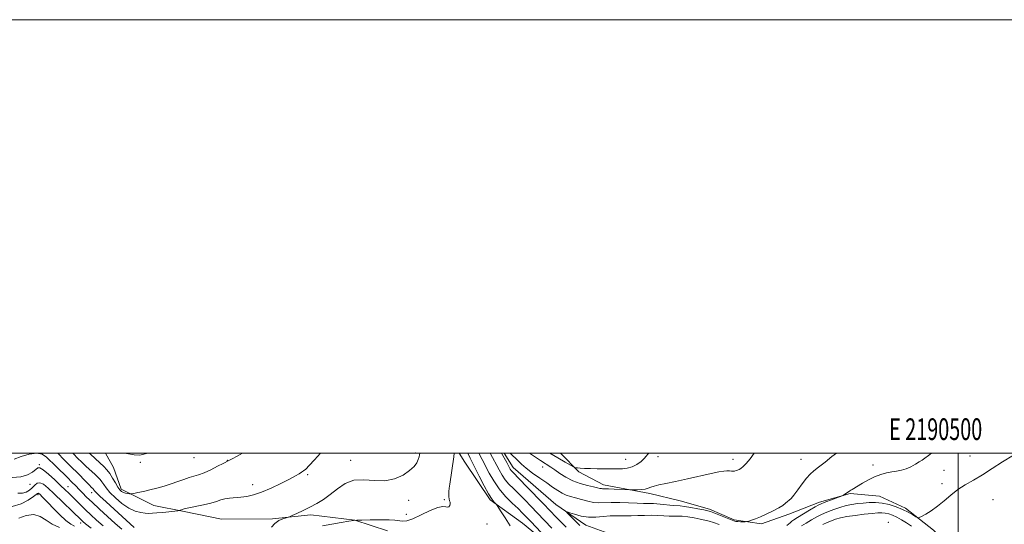
# Model space of a CAD drawing. Extents: x 2189800 to 2192700, y 354800 to 357700.
# Drawn here: x 2190067 to 2190521, y 357467 to 357700 of the extents above; entities that cross this region are included whole.
import ezdxf
from ezdxf.enums import TextEntityAlignment as Align

# ---------------------------------------------------------------- set-up
doc = ezdxf.new("R2010")
doc.units = 0
doc.header["$MEASUREMENT"] = 0
for name, color, linetype, lineweight in [('32000', 7, 'Continuous', 0), ('32001', 7, 'Continuous', 0), ('DTM HARD BREAKLINE', 7, 'Continuous', 0), ('DTM SPOT ELEVATION', 2, 'Continuous', 13), ('INDEX CONTOUR', 41, 'Continuous', 13), ('INTERMEDIATE CONTOUR', 44, 'Continuous', 0)]:
    doc.layers.add(name, color=color, linetype=linetype, lineweight=lineweight)
doc.styles.add('Style-WORKING', font='WORKING.shx')

msp = doc.modelspace()

# ---------------------------------------------------------------- linework, layer by layer
at = {"layer": '32000', "flags": 128}
for points in [[(2189800, 354800), (2192700, 354800), (2192700, 357700), (2189800, 357700), (2189800, 354800)], [(2190000, 355000), (2192500, 355000), (2192500, 357500), (2190000, 357500), (2190000, 355000)], [(2190500, 355000), (2190500, 357500)]]:
    msp.add_lwpolyline(points, dxfattribs=at)
at = {"layer": 'DTM HARD BREAKLINE'}
for points in [[(2190106.442, 357500, 1119.84), (2190110.22, 357493.37, 1119.03), (2190113.7, 357483.38, 1118.42), (2190128.73, 357475.81, 1117.02), (2190142.79, 357472.95, 1115.8), (2190159.98, 357469.53, 1114.86), (2190183.5, 357469.65, 1114.3), (2190201.3, 357471.43, 1113.59), (2190221.64, 357469, 1112), (2190236.71, 357464.03, 1111.06)], [(2190269.743, 357500, 1111.709), (2190272.27, 357495.83, 1111.3), (2190283.99, 357478.38, 1110.17), (2190298.96, 357467.68, 1109.33), (2190311.85, 357457, 1108.44), (2190320.07, 357449.02, 1108.76), (2190334.08, 357443.04, 1106.51), (2190348.63, 357438.08, 1105.2), (2190366.82, 357432.55, 1104.54), (2190384.45, 357424.41, 1102.06), (2190406.34, 357420.38, 1100.51), (2190422.5, 357418.01, 1099.2), (2190434.53, 357418.85, 1100.04), (2190456.98, 357417.42, 1100.65), (2190481.86, 357405.5, 1099.99), (2190497.88, 357394.77, 1098.17), (2190506.71, 357391.49, 1097.32), (2190524.5, 357392.75, 1094.51)], [(2190290.571, 357500, 1103.511), (2190294.7, 357493.36, 1103.32), (2190314.27, 357476.3, 1102.43), (2190328.21, 357466.65, 1101.17), (2190341.72, 357461.72, 1098.87), (2190359.4, 357456.71, 1096.48), (2190371.39, 357454.94, 1094.7), (2190390.59, 357447.3, 1093.29), (2190404.58, 357439.74, 1092.12), (2190422.82, 357436.82, 1091.41), (2190437.51, 357440.22, 1090.33), (2190449.61, 357444.72, 1089.82), (2190472.53, 357440.67, 1088.97), (2190483.92, 357434.21, 1087.85), (2190493.71, 357426.2, 1086.72), (2190510.8, 357417.02, 1084.89), (2190528.5, 357413.06, 1084.43)], [(2190529.6, 357447.01, 1097.18), (2190517.02, 357444.62, 1098.21), (2190508.69, 357446.33, 1098.63), (2190499.4, 357453.28, 1098.87), (2190488.62, 357464.44, 1099.57), (2190475.72, 357474.59, 1100.37), (2190463.8, 357480.02, 1100.98), (2190450.23, 357481.29, 1101.87), (2190436.05, 357477.36, 1102.43), (2190421.85, 357471.85, 1103.65), (2190409.23, 357467.36, 1103.75), (2190396.72, 357469.14, 1104.22), (2190385.3, 357474.04, 1104.36), (2190371.78, 357477.93, 1104.97), (2190357.73, 357481.31, 1105.62), (2190336.37, 357485.33, 1106.56), (2190324.97, 357491.27, 1107.69), (2190316.539, 357500, 1109.019)]]:
    msp.add_polyline3d(points, dxfattribs=at)
at = {"layer": 'DTM SPOT ELEVATION'}
for p in [(2190249.72, 357499.99, 1114.24), (2190122.59, 357495.75, 1119.82), (2190147.38, 357497.8, 1119.2), (2190162.72, 357496.55, 1118.04), (2190219.67, 357496.57, 1114.66), (2190346.63, 357497.16, 1108.91), (2190361.46, 357498.33, 1107.48), (2190396.09, 357497.01, 1106.45), (2190427.47, 357497.08, 1104.91), (2190505.59, 357498.65, 1100.98), (2190076.01, 357494.56, 1110.13), (2190308.27, 357493.57, 1105.29), (2190460.72, 357494.4, 1102.5), (2190493.55, 357491.98, 1100.98), (2190199.75, 357489.97, 1115.77), (2190071.64, 357485.58, 1109.36), (2190089.21, 357484.43, 1110.8), (2190100.06, 357481.77, 1113.37), (2190174.41, 357485.45, 1116.71), (2190492.6, 357485.82, 1100.46), (2190075.28, 357480.71, 1105.69), (2190246.36, 357478.22, 1113.58), (2190262.95, 357478.5, 1112.18), (2190516.13, 357478.46, 1098.9), (2190245.37, 357471.73, 1112.65), (2190095, 357467.73, 1107.49), (2190282.57, 357467.26, 1111.06), (2190467.81, 357468.06, 1096.18)]:
    msp.add_point(p, dxfattribs=at)
at = {"layer": 'INDEX CONTOUR'}
for points in [[(2190114.881, 357500, 1120), (2190116.139, 357499.735, 1120), (2190119.671, 357499.141, 1120), (2190122.377, 357499.042, 1120), (2190124.864, 357499.554, 1120), (2190126.05, 357500, 1120)], [(2190293.205, 357466.424, 1110), (2190290.958, 357470.039, 1110), (2190289.182, 357472.845, 1110), (2190287.279, 357475.801, 1110), (2190286.918, 357476.287, 1110), (2190285.928, 357477.273, 1110), (2190284.885, 357478.62, 1110), (2190283.328, 357481.108, 1110), (2190281.246, 357484.923, 1110), (2190279.003, 357489.271, 1110), (2190275.731, 357495.734, 1110), (2190274.801, 357497.656, 1110), (2190273.8, 357500, 1110)], [(2190427.742, 357466.378, 1100), (2190429.857, 357467.661, 1100), (2190432.365, 357469.145, 1100), (2190434.743, 357470.501, 1100), (2190436.63, 357471.491, 1100), (2190438.302, 357472.251, 1100), (2190440.195, 357473.009, 1100), (2190442.625, 357473.924, 1100), (2190445.421, 357474.888, 1100), (2190448.287, 357475.723, 1100), (2190450.994, 357476.298, 1100), (2190453.595, 357476.664, 1100), (2190456.213, 357476.921, 1100), (2190458.95, 357477.122, 1100), (2190461.844, 357477.158, 1100), (2190464.917, 357476.878, 1100), (2190468.152, 357476.179, 1100), (2190471.38, 357475.148, 1100), (2190474.397, 357473.921, 1100), (2190477.017, 357472.639, 1100), (2190479.112, 357471.468, 1100), (2190480.575, 357470.582, 1100), (2190481.412, 357470.129, 1100), (2190482.082, 357470.162, 1100), (2190483.162, 357470.708, 1100), (2190485.077, 357471.786, 1100), (2190487.652, 357473.373, 1100), (2190490.566, 357475.437, 1100), (2190493.561, 357477.907, 1100), (2190496.641, 357480.547, 1100), (2190499.875, 357483.084, 1100), (2190503.335, 357485.341, 1100), (2190507.092, 357487.523, 1100), (2190511.219, 357489.934, 1100), (2190515.751, 357492.782, 1100), (2190520.572, 357495.901, 1100), (2190525.533, 357499.031, 1100)], [(2190063.365, 357488.697, 1110), (2190067.412, 357488.995, 1110), (2190070.552, 357489.911, 1110), (2190072.817, 357491.167, 1110), (2190075.296, 357493.144, 1110), (2190076.225, 357493.196, 1110), (2190077.709, 357492.252, 1110), (2190080.133, 357490.197, 1110), (2190083.044, 357487.551, 1110), (2190085.786, 357484.99, 1110), (2190087.873, 357483.015, 1110), (2190089.517, 357481.428, 1110), (2190091.104, 357479.858, 1110), (2190095.034, 357475.921, 1110), (2190097.292, 357473.703, 1110), (2190099.68, 357471.433, 1110), (2190102.323, 357469.031, 1110), (2190105.389, 357466.377, 1110)]]:
    msp.add_polyline3d(points, dxfattribs=at)
at = {"layer": 'INTERMEDIATE CONTOUR'}
for points in [[(2190064.324, 357497.207, 1112), (2190067.544, 357498.378, 1112), (2190071.289, 357499.443, 1112), (2190074.722, 357499.927, 1112), (2190077.245, 357499.466, 1112), (2190079.211, 357498.145, 1112), (2190083.676, 357493.718, 1112), (2190088.917, 357488.661, 1112), (2190091.008, 357486.585, 1112), (2190092.737, 357484.815, 1112), (2190094.288, 357483.205, 1112), (2190095.867, 357481.584, 1112), (2190097.771, 357479.691, 1112), (2190100.313, 357477.246, 1112), (2190103.663, 357474.103, 1112), (2190107.406, 357470.657, 1112), (2190110.986, 357467.442, 1112), (2190113.978, 357464.873, 1112)], [(2190084.445, 357500, 1114), (2190085.026, 357499.357, 1114), (2190086.833, 357497.506, 1114), (2190091.005, 357493.375, 1114), (2190093.396, 357490.932, 1114), (2190097.696, 357486.469, 1114), (2190099.061, 357485.085, 1114), (2190099.917, 357484.252, 1114), (2190100.78, 357483.445, 1114), (2190101.015, 357483.201, 1114), (2190101.464, 357482.599, 1114), (2190102.207, 357481.782, 1114), (2190103.905, 357480.12, 1114), (2190106.819, 357477.407, 1114), (2190119.68, 357465.663, 1114)], [(2190091.258, 357500, 1116), (2190091.643, 357499.619, 1116), (2190093.738, 357497.504, 1116), (2190095.332, 357495.956, 1116), (2190097.412, 357494.002, 1116), (2190101.643, 357490.095, 1116), (2190103.065, 357488.762, 1116), (2190104.047, 357487.742, 1116), (2190104.824, 357486.738, 1116), (2190105.638, 357485.487, 1116), (2190106.769, 357483.867, 1116), (2190108.507, 357481.787, 1116), (2190111.028, 357479.258, 1116), (2190114.06, 357476.675, 1116), (2190117.219, 357474.536, 1116), (2190120.166, 357473.205, 1116), (2190122.75, 357472.539, 1116), (2190124.866, 357472.263, 1116), (2190126.512, 357472.152, 1116), (2190128.105, 357472.167, 1116), (2190130.16, 357472.318, 1116), (2190132.984, 357472.596, 1116), (2190139.918, 357473.359, 1116), (2190140.539, 357473.46, 1116), (2190140.914, 357473.584, 1116), (2190141.539, 357473.808, 1116), (2190142.763, 357474.164, 1116), (2190144.899, 357474.671, 1116), (2190151.742, 357476.103, 1116), (2190155.117, 357476.909, 1116), (2190157.663, 357477.682, 1116), (2190159.653, 357478.356, 1116), (2190161.565, 357478.86, 1116), (2190163.779, 357479.16, 1116), (2190168.923, 357479.562, 1116), (2190171.677, 357479.932, 1116), (2190174.758, 357480.645, 1116), (2190178.462, 357481.898, 1116), (2190182.905, 357483.777, 1116), (2190187.486, 357485.941, 1116), (2190191.432, 357487.94, 1116), (2190194.162, 357489.422, 1116), (2190195.879, 357490.439, 1116), (2190196.975, 357491.14, 1116), (2190197.853, 357491.727, 1116), (2190198.911, 357492.599, 1116), (2190200.55, 357494.21, 1116), (2190203.019, 357496.87, 1116), (2190205.673, 357500, 1116)], [(2190098.97, 357500, 1118), (2190099.519, 357499.497, 1118), (2190103.908, 357495.453, 1118), (2190105.665, 357493.791, 1118), (2190107.119, 357492.248, 1118), (2190108.446, 357490.516, 1118), (2190109.777, 357488.407, 1118), (2190111.053, 357486.204, 1118), (2190112.169, 357484.307, 1118), (2190113.065, 357483.019, 1118), (2190113.859, 357482.246, 1118), (2190114.714, 357481.793, 1118), (2190115.731, 357481.497, 1118), (2190116.754, 357481.304, 1118), (2190117.571, 357481.191, 1118), (2190118.071, 357481.144, 1118), (2190118.599, 357481.195, 1118), (2190119.604, 357481.389, 1118), (2190121.426, 357481.76, 1118), (2190123.949, 357482.301, 1118), (2190126.941, 357482.993, 1118), (2190130.187, 357483.821, 1118), (2190133.523, 357484.755, 1118), (2190136.799, 357485.767, 1118), (2190139.881, 357486.813, 1118), (2190142.691, 357487.803, 1118), (2190145.17, 357488.633, 1118), (2190147.328, 357489.262, 1118), (2190149.472, 357489.911, 1118), (2190151.984, 357490.861, 1118), (2190155.066, 357492.281, 1118), (2190158.222, 357493.86, 1118), (2190160.78, 357495.173, 1118), (2190163.406, 357496.487, 1118), (2190164.873, 357497.266, 1118), (2190167.28, 357498.597, 1118), (2190169.772, 357500, 1118)], [(2190183.16, 357465.699, 1114), (2190184.705, 357467.534, 1114), (2190186.558, 357468.833, 1114), (2190188.409, 357469.636, 1114), (2190189.874, 357470.084, 1114), (2190190.743, 357470.336, 1114), (2190191.472, 357470.613, 1114), (2190192.686, 357471.155, 1114), (2190194.837, 357472.134, 1114), (2190197.693, 357473.474, 1114), (2190200.847, 357475.032, 1114), (2190203.973, 357476.714, 1114), (2190207.07, 357478.61, 1114), (2190210.213, 357480.857, 1114), (2190213.495, 357483.457, 1114), (2190217.069, 357485.865, 1114), (2190221.107, 357487.4, 1114), (2190225.693, 357487.65, 1114), (2190230.579, 357487.275, 1114), (2190235.43, 357487.205, 1114), (2190239.93, 357488.135, 1114), (2190243.824, 357489.838, 1114), (2190246.872, 357491.856, 1114), (2190248.924, 357493.795, 1114), (2190250.16, 357495.53, 1114), (2190250.859, 357497.002, 1114), (2190251.261, 357498.172, 1114), (2190251.48, 357499.092, 1114), (2190251.626, 357500, 1114)], [(2190206.714, 357466.32, 1112), (2190210.921, 357467.19, 1112), (2190215.307, 357467.968, 1112), (2190218.853, 357468.55, 1112), (2190220.929, 357468.869, 1112), (2190222.459, 357468.999, 1112), (2190224.753, 357469.054, 1112), (2190228.679, 357469.117, 1112), (2190233.355, 357469.165, 1112), (2190237.451, 357469.146, 1112), (2190239.989, 357469.025, 1112), (2190241.375, 357468.837, 1112), (2190242.361, 357468.632, 1112), (2190243.624, 357468.505, 1112), (2190245.522, 357468.739, 1112), (2190248.34, 357469.66, 1112), (2190252.165, 357471.415, 1112), (2190256.31, 357473.423, 1112), (2190259.892, 357474.925, 1112), (2190262.252, 357475.39, 1112), (2190263.611, 357475.206, 1112), (2190264.415, 357474.993, 1112), (2190265.022, 357475.228, 1112), (2190265.452, 357475.826, 1112), (2190265.638, 357476.562, 1112), (2190265.55, 357477.264, 1112), (2190265.305, 357477.973, 1112), (2190265.049, 357478.783, 1112), (2190264.909, 357479.768, 1112), (2190264.89, 357480.926, 1112), (2190264.968, 357482.231, 1112), (2190265.127, 357483.71, 1112), (2190265.38, 357485.59, 1112), (2190267.21, 357498.279, 1112), (2190267.469, 357500, 1112)], [(2190311.839, 357458.637, 1108), (2190302.948, 357468.19, 1108), (2190300.879, 357470.376, 1108), (2190299.021, 357472.263, 1108), (2190296.894, 357474.32, 1108), (2190294.169, 357476.912, 1108), (2190291.123, 357480.002, 1108), (2190288.182, 357483.446, 1108), (2190285.686, 357487.087, 1108), (2190283.617, 357490.701, 1108), (2190280.349, 357496.965, 1108), (2190279.005, 357499.574, 1108), (2190278.801, 357500, 1108)], [(2190312.503, 357465.237, 1106), (2190305.805, 357472.351, 1106), (2190302.96, 357475.32, 1106), (2190300.01, 357478.35, 1106), (2190297.21, 357481.162, 1106), (2190294.767, 357483.558, 1106), (2190292.698, 357485.662, 1106), (2190290.968, 357487.683, 1106), (2190289.513, 357489.814, 1106), (2190288.155, 357492.202, 1106), (2190284.007, 357500, 1106)], [(2190319.053, 357465.837, 1104), (2190316.626, 357468.233, 1104), (2190314.53, 357470.378, 1104), (2190308.661, 357476.511, 1104), (2190300.999, 357484.437, 1104), (2190294.273, 357491.323, 1104), (2190293.753, 357491.919, 1104), (2190293.341, 357492.539, 1104), (2190292.692, 357493.702, 1104), (2190291.673, 357495.584, 1104), (2190289.273, 357500, 1104)], [(2190293.26, 357500, 1104), (2190294.786, 357498.44, 1104), (2190295.392, 357497.908, 1104), (2190298.444, 357494.88, 1104), (2190300.657, 357492.957, 1104), (2190303.594, 357490.757, 1104), (2190306.907, 357488.444, 1104), (2190310.125, 357486.22, 1104), (2190312.879, 357484.265, 1104), (2190315.207, 357482.652, 1104), (2190317.25, 357481.431, 1104), (2190319.164, 357480.606, 1104), (2190321.155, 357479.992, 1104), (2190323.44, 357479.358, 1104), (2190326.148, 357478.557, 1104), (2190329.043, 357477.747, 1104), (2190331.8, 357477.172, 1104), (2190334.236, 357476.995, 1104), (2190339.831, 357477.158, 1104), (2190343.823, 357477.098, 1104), (2190351.955, 357476.809, 1104), (2190354.745, 357476.771, 1104), (2190356.98, 357476.755, 1104), (2190359.393, 357476.652, 1104), (2190362.477, 357476.391, 1104), (2190368.539, 357475.788, 1104), (2190371.792, 357475.552, 1104), (2190373.687, 357475.31, 1104), (2190376.589, 357474.831, 1104), (2190379.897, 357474.234, 1104), (2190382.724, 357473.707, 1104), (2190384.466, 357473.361, 1104), (2190385.681, 357473.024, 1104), (2190387.211, 357472.452, 1104), (2190394.94, 357469.375, 1104), (2190396.521, 357468.761, 1104), (2190397.501, 357468.465, 1104), (2190398.38, 357468.352, 1104), (2190399.525, 357468.308, 1104), (2190400.762, 357468.298, 1104), (2190401.776, 357468.302, 1104), (2190402.372, 357468.316, 1104), (2190402.815, 357468.395, 1104), (2190403.482, 357468.607, 1104), (2190404.689, 357469.014, 1104), (2190406.49, 357469.67, 1104), (2190408.877, 357470.621, 1104), (2190411.759, 357471.876, 1104), (2190414.735, 357473.285, 1104), (2190417.32, 357474.661, 1104), (2190419.155, 357475.846, 1104), (2190420.381, 357476.812, 1104), (2190421.262, 357477.562, 1104), (2190422.055, 357478.174, 1104), (2190422.986, 357479.015, 1104), (2190424.274, 357480.526, 1104), (2190426.047, 357482.962, 1104), (2190428.073, 357485.825, 1104), (2190430.028, 357488.431, 1104), (2190431.716, 357490.305, 1104), (2190433.446, 357491.807, 1104), (2190435.654, 357493.511, 1104), (2190438.597, 357495.806, 1104), (2190441.814, 357498.367, 1104), (2190443.819, 357500, 1104)], [(2190302.173, 357500, 1106), (2190303.597, 357498.994, 1106), (2190307.308, 357496.513, 1106), (2190312.013, 357493.493, 1106), (2190313.927, 357492.197, 1106), (2190316.218, 357490.566, 1106), (2190318.959, 357488.779, 1106), (2190322.119, 357487.139, 1106), (2190325.593, 357485.887, 1106), (2190328.969, 357484.997, 1106), (2190331.758, 357484.379, 1106), (2190333.605, 357483.953, 1106), (2190334.702, 357483.684, 1106), (2190335.37, 357483.546, 1106), (2190335.958, 357483.504, 1106), (2190336.89, 357483.498, 1106), (2190338.609, 357483.461, 1106), (2190341.343, 357483.345, 1106), (2190348.531, 357482.969, 1106), (2190349.382, 357482.949, 1106), (2190350.321, 357482.969, 1106), (2190351.876, 357483.023, 1106), (2190353.78, 357483.144, 1106), (2190355.563, 357483.381, 1106), (2190356.91, 357483.76, 1106), (2190358.124, 357484.241, 1106), (2190359.66, 357484.765, 1106), (2190361.931, 357485.306, 1106), (2190365.168, 357485.963, 1106), (2190369.562, 357486.867, 1106), (2190375.094, 357488.08, 1106), (2190386.018, 357490.533, 1106), (2190389.577, 357491.285, 1106), (2190391.849, 357491.678, 1106), (2190393.33, 357491.809, 1106), (2190394.452, 357491.771, 1106), (2190395.365, 357491.67, 1106), (2190396.153, 357491.613, 1106), (2190396.885, 357491.682, 1106), (2190397.584, 357491.86, 1106), (2190398.261, 357492.104, 1106), (2190398.947, 357492.409, 1106), (2190399.757, 357492.911, 1106), (2190400.831, 357493.787, 1106), (2190402.27, 357495.2, 1106), (2190404.039, 357497.291, 1106), (2190405.937, 357500, 1106)], [(2190311.628, 357500, 1108), (2190315.252, 357497.776, 1108), (2190318.682, 357495.762, 1108), (2190321.132, 357494.365, 1108), (2190322.469, 357493.617, 1108), (2190323.101, 357493.322, 1108), (2190323.565, 357493.228, 1108), (2190324.34, 357493.128, 1108), (2190325.645, 357493.005, 1108), (2190327.631, 357492.888, 1108), (2190330.349, 357492.799, 1108), (2190333.419, 357492.736, 1108), (2190338.812, 357492.651, 1108), (2190340.914, 357492.628, 1108), (2190342.935, 357492.629, 1108), (2190345.082, 357492.69, 1108), (2190347.329, 357492.956, 1108), (2190349.588, 357493.598, 1108), (2190351.754, 357494.712, 1108), (2190353.662, 357496.09, 1108), (2190355.125, 357497.442, 1108), (2190356.056, 357498.556, 1108), (2190356.741, 357499.479, 1108), (2190357.244, 357500, 1108)], [(2190421.036, 357466.593, 1102), (2190422.432, 357467.793, 1102), (2190423.345, 357468.557, 1102), (2190424.262, 357469.199, 1102), (2190425.825, 357470.163, 1102), (2190431.463, 357473.548, 1102), (2190434.078, 357475.103, 1102), (2190435.69, 357476.032, 1102), (2190436.812, 357476.577, 1102), (2190438.227, 357477.128, 1102), (2190446.442, 357480.197, 1102), (2190446.989, 357480.432, 1102), (2190447.325, 357480.642, 1102), (2190449.04, 357481.836, 1102), (2190449.982, 357482.521, 1102), (2190450.459, 357482.844, 1102), (2190451.081, 357483.23, 1102), (2190455.855, 357486.083, 1102), (2190458.595, 357487.616, 1102), (2190461.496, 357489.03, 1102), (2190464.293, 357490.084, 1102), (2190466.922, 357490.807, 1102), (2190469.371, 357491.295, 1102), (2190471.647, 357491.659, 1102), (2190473.828, 357492.066, 1102), (2190476.005, 357492.7, 1102), (2190478.223, 357493.674, 1102), (2190480.322, 357494.814, 1102), (2190482.093, 357495.873, 1102), (2190483.439, 357496.709, 1102), (2190484.715, 357497.588, 1102), (2190486.387, 357498.876, 1102), (2190487.765, 357500, 1102)], [(2190066.027, 357481.415, 1108), (2190068.143, 357481.448, 1108), (2190069.932, 357481.943, 1108), (2190071.438, 357482.821, 1108), (2190072.709, 357483.948, 1108), (2190073.816, 357485.147, 1108), (2190074.919, 357486.065, 1108), (2190076.201, 357486.305, 1108), (2190077.833, 357485.557, 1108), (2190079.951, 357483.849, 1108), (2190082.679, 357481.298, 1108), (2190095.466, 357468.944, 1108), (2190096.05, 357468.403, 1108), (2190097.283, 357467.359, 1108), (2190099.793, 357465.312, 1108)], [(2190063.364, 357475.295, 1106), (2190067.489, 357476.513, 1106), (2190070.845, 357478.284, 1106), (2190073.241, 357479.937, 1106), (2190075.168, 357481.384, 1106), (2190075.404, 357481.461, 1106), (2190075.628, 357481.355, 1106), (2190075.95, 357481.09, 1106), (2190076.418, 357480.649, 1106), (2190077.111, 357479.976, 1106), (2190078.224, 357478.85, 1106), (2190079.982, 357477.006, 1106), (2190082.492, 357474.342, 1106), (2190085.382, 357471.392, 1106), (2190088.163, 357468.847, 1106), (2190090.445, 357467.217, 1106), (2190092.235, 357466.284, 1106)], [(2190325.438, 357466.568, 1102), (2190323.681, 357468.291, 1102), (2190320.246, 357471.764, 1102), (2190319.453, 357472.618, 1102), (2190319.588, 357472.789, 1102), (2190320.767, 357472.427, 1102), (2190323.02, 357471.707, 1102), (2190326.033, 357470.926, 1102), (2190329.406, 357470.407, 1102), (2190332.804, 357470.374, 1102), (2190336.158, 357470.646, 1102), (2190339.463, 357470.942, 1102), (2190342.717, 357471.047, 1102), (2190349.085, 357471.019, 1102), (2190352.208, 357471.111, 1102), (2190355.297, 357471.231, 1102), (2190358.36, 357471.262, 1102), (2190361.371, 357471.135, 1102), (2190364.19, 357470.939, 1102), (2190366.643, 357470.813, 1102), (2190368.653, 357470.839, 1102), (2190370.528, 357470.902, 1102), (2190372.67, 357470.834, 1102), (2190375.341, 357470.518, 1102), (2190378.245, 357470.036, 1102), (2190380.95, 357469.519, 1102), (2190383.156, 357469.056, 1102), (2190385.107, 357468.561, 1102), (2190387.181, 357467.906, 1102), (2190389.684, 357466.995, 1102)], [(2190066.468, 357469.887, 1104), (2190069.93, 357471.156, 1104), (2190073.357, 357471.597, 1104), (2190076.317, 357470.755, 1104), (2190079.037, 357469.062, 1104), (2190081.91, 357467.172, 1104), (2190085.197, 357465.589, 1104)], [(2190437.548, 357466.942, 1098), (2190439.622, 357467.864, 1098), (2190441.595, 357468.679, 1098), (2190443.507, 357469.405, 1098), (2190445.703, 357470.06, 1098), (2190448.606, 357470.661, 1098), (2190452.437, 357471.217, 1098), (2190456.606, 357471.702, 1098), (2190460.325, 357472.08, 1098), (2190463.008, 357472.318, 1098), (2190464.895, 357472.387, 1098), (2190466.432, 357472.261, 1098), (2190468.001, 357471.911, 1098), (2190469.736, 357471.298, 1098), (2190471.709, 357470.383, 1098), (2190473.943, 357469.158, 1098), (2190476.266, 357467.747, 1098), (2190478.461, 357466.306, 1098)]]:
    msp.add_polyline3d(points, dxfattribs=at)

# ---------------------------------------------------------------- texts
at = {"layer": '32001', "style": 'Style-WORKING', "width": 0.67}
msp.add_text('E 2190500', height=10, dxfattribs=at).set_placement((2190489.671, 357506), align=Align.CENTER)

doc.saveas('drawing.dxf')
